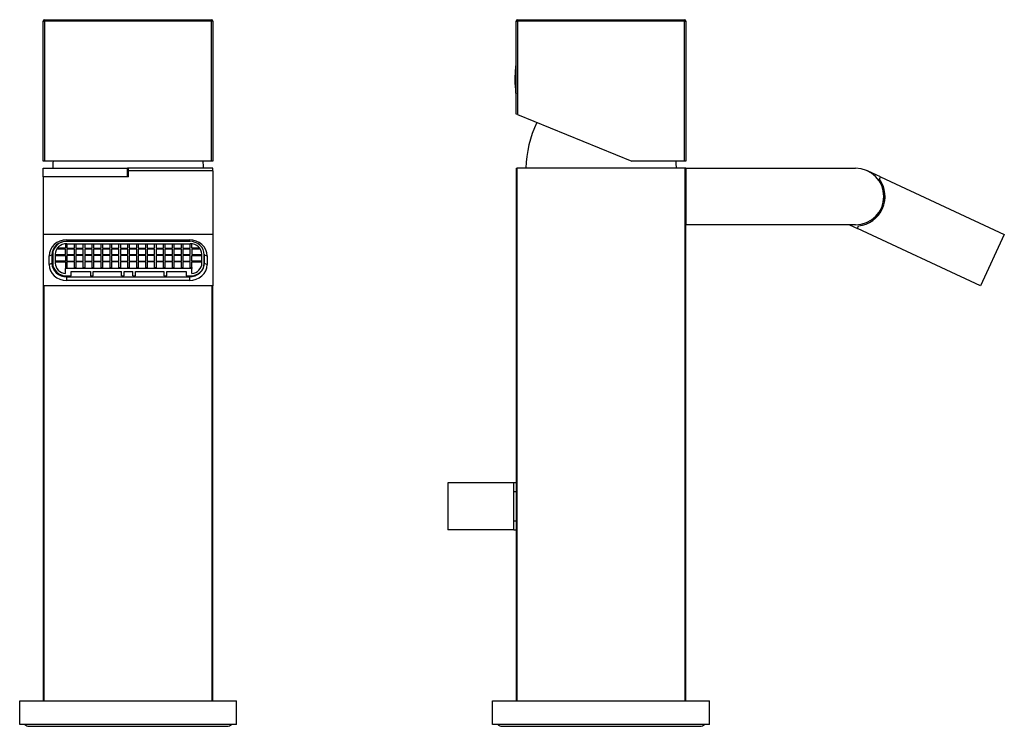
# Model space of a CAD drawing. Units: inches. Extents: x -238 to -29, y 19 to 338.
# Drawn here: x -238 to -29, y 188 to 338 of the extents above; entities that cross this region are included whole.
import ezdxf

# ---------------------------------------------------------------- set-up
doc = ezdxf.new("R2010")
doc.units = ezdxf.units.IN
for name, color, linetype in [('096009', 7, 'Continuous'), ('256013', 7, 'Continuous'), ('705002', 7, 'Continuous'), ('756006', 7, 'Continuous'), ('792001', 7, 'Continuous'), ('795001', 7, 'Continuous'), ('796007', 7, 'Continuous'), ('796011', 7, 'Continuous'), ('896012', 7, 'Continuous'), ('896013', 7, 'Continuous'), ('990001', 7, 'Continuous'), ('Default', 7, 'Continuous')]:
    doc.layers.add(name, color=color, linetype=linetype)

# ---------------------------------------------------------------- blocks, each defined once
blk = doc.blocks.new('SE12')
at = {"layer": '096009', "color": 7, "linetype": 'Continuous', "ltscale": 25.4}
for centre, start, end in [((-205.57, 305.96), 174.4148, 177.8609), ((-223.53, 305.96), 2.1391, 5.5852)]:
    blk.add_arc(centre, 25, start, end, dxfattribs=at)
at = {"layer": '756006', "color": 7, "linetype": 'Continuous', "ltscale": 25.4}
for p, q in [((-237.55, 188.89), (-237.55, 193.89)), ((-237.55, 193.89), (-191.55, 193.89)), ((-191.55, 188.89), (-191.55, 193.89)), ((-191.55, 188.89), (-237.55, 188.89))]:
    blk.add_line(p, q, dxfattribs=at)
at = {"layer": '792001', "color": 7, "linetype": 'Continuous', "ltscale": 25.4}
for p, q in [((-232.25, 338.39), (-196.85, 338.39)), ((-232.25, 338.39), (-232.25, 338.09)), ((-202.71, 338.41), (-202.71, 338.39)), ((-201.94, 338.39), (-201.94, 338.41)), ((-196.85, 338.39), (-196.85, 338.09)), ((-232.55, 308.39), (-232.55, 338.09)), ((-232.55, 338.09), (-232.25, 338.09)), ((-232.25, 338.09), (-232.25, 308.39)), ((-196.85, 338.09), (-232.25, 338.09)), ((-196.85, 308.39), (-196.85, 338.09)), ((-196.55, 338.09), (-196.85, 338.09)), ((-196.55, 338.09), (-196.55, 308.39)), ((-232.25, 308.39), (-232.55, 308.39)), ((-196.85, 308.39), (-232.25, 308.39)), ((-196.55, 308.39), (-196.85, 308.39))]:
    blk.add_line(p, q, dxfattribs=at)
for centre, start, end in [((-232.25, 338.09), 90, 180), ((-196.85, 338.09), 0, 90)]:
    blk.add_arc(centre, 0.3, start, end, dxfattribs=at)
at = {"layer": '795001', "color": 7, "linetype": 'Continuous', "ltscale": 25.4}
for p, q in [((-227.84, 290.87), (-227.84, 289.92)), ((-227.55, 291.39), (-227.55, 291.38)), ((-201.4, 291.38), (-227.55, 291.38)), ((-227.55, 290.88), (-201.35, 290.88)), ((-227.55, 290.88), (-227.55, 289.92)), ((-225.95, 289.92), (-225.95, 290.88)), ((-225.66, 290.88), (-225.66, 289.92)), ((-224.06, 289.92), (-224.06, 290.88)), ((-223.76, 290.88), (-223.76, 289.92)), ((-222.16, 289.92), (-222.16, 290.88)), ((-221.87, 290.88), (-221.87, 289.92)), ((-220.27, 289.92), (-220.27, 290.88)), ((-219.98, 290.88), (-219.98, 289.92)), ((-218.38, 289.92), (-218.38, 290.88)), ((-218.09, 290.88), (-218.09, 289.92)), ((-216.49, 289.92), (-216.49, 290.88)), ((-216.19, 290.88), (-216.19, 289.92)), ((-214.59, 289.92), (-214.59, 290.88)), ((-214.3, 290.88), (-214.3, 289.92)), ((-212.7, 289.92), (-212.7, 290.88)), ((-212.41, 290.88), (-212.41, 289.92)), ((-210.81, 289.92), (-210.81, 290.88)), ((-210.52, 290.88), (-210.52, 289.92)), ((-208.92, 289.92), (-208.92, 290.88)), ((-208.62, 290.88), (-208.62, 289.92)), ((-207.02, 289.92), (-207.02, 290.88)), ((-206.73, 290.88), (-206.73, 289.92)), ((-205.13, 289.92), (-205.13, 290.88)), ((-204.84, 290.88), (-204.84, 289.92)), ((-203.24, 289.92), (-203.24, 290.88)), ((-202.95, 290.88), (-202.95, 289.92)), ((-201.35, 289.92), (-201.35, 290.88)), ((-201.06, 289.92), (-201.06, 290.87)), ((-230.55, 289.4), (-230.55, 288.66)), ((-230.55, 288.66), (-230.55, 286.76)), ((-230, 288.66), (-230, 286.76)), ((-230, 288.56), (-227.84, 288.56)), ((-230, 288.38), (-227.84, 288.38)), ((-227.84, 289.74), (-229.69, 289.74)), ((-227.84, 289.92), (-229.57, 289.92)), ((-227.84, 288.56), (-227.84, 289.74)), ((-227.84, 288.38), (-227.84, 287.2)), ((-227.55, 289.92), (-225.95, 289.92)), ((-225.95, 289.74), (-227.55, 289.74)), ((-227.55, 289.74), (-227.55, 288.56)), ((-227.55, 288.56), (-225.95, 288.56)), ((-225.95, 288.38), (-227.55, 288.38)), ((-227.55, 288.38), (-227.55, 287.2)), ((-225.95, 288.56), (-225.95, 289.74)), ((-225.95, 287.2), (-225.95, 288.38)), ((-225.66, 289.92), (-224.06, 289.92)), ((-224.06, 289.74), (-225.66, 289.74)), ((-225.66, 289.74), (-225.66, 288.56)), ((-225.66, 288.56), (-224.06, 288.56)), ((-224.06, 288.38), (-225.66, 288.38)), ((-225.66, 288.38), (-225.66, 287.2)), ((-224.06, 288.56), (-224.06, 289.74)), ((-224.06, 287.2), (-224.06, 288.38)), ((-223.76, 289.92), (-222.16, 289.92)), ((-222.16, 289.74), (-223.76, 289.74)), ((-223.76, 289.74), (-223.76, 288.56)), ((-223.76, 288.56), (-222.16, 288.56)), ((-222.16, 288.38), (-223.76, 288.38)), ((-223.76, 288.38), (-223.76, 287.2)), ((-222.16, 288.56), (-222.16, 289.74)), ((-222.16, 287.2), (-222.16, 288.38)), ((-221.87, 289.92), (-220.27, 289.92)), ((-220.27, 289.74), (-221.87, 289.74)), ((-221.87, 289.74), (-221.87, 288.56)), ((-221.87, 288.56), (-220.27, 288.56)), ((-220.27, 288.38), (-221.87, 288.38)), ((-221.87, 288.38), (-221.87, 287.2)), ((-220.27, 288.56), (-220.27, 289.74)), ((-220.27, 287.2), (-220.27, 288.38)), ((-219.98, 289.92), (-218.38, 289.92)), ((-218.38, 289.74), (-219.98, 289.74)), ((-219.98, 289.74), (-219.98, 288.56)), ((-219.98, 288.56), (-218.38, 288.56)), ((-218.38, 288.38), (-219.98, 288.38)), ((-219.98, 288.38), (-219.98, 287.2)), ((-218.38, 288.56), (-218.38, 289.74)), ((-218.38, 287.2), (-218.38, 288.38)), ((-218.09, 289.92), (-216.49, 289.92)), ((-216.49, 289.74), (-218.09, 289.74)), ((-218.09, 289.74), (-218.09, 288.56)), ((-218.09, 288.56), (-216.49, 288.56)), ((-216.49, 288.38), (-218.09, 288.38)), ((-218.09, 288.38), (-218.09, 287.2)), ((-216.49, 288.56), (-216.49, 289.74)), ((-216.49, 287.2), (-216.49, 288.38)), ((-216.19, 289.92), (-214.59, 289.92)), ((-214.59, 289.74), (-216.19, 289.74)), ((-216.19, 289.74), (-216.19, 288.56)), ((-216.19, 288.56), (-214.59, 288.56)), ((-214.59, 288.38), (-216.19, 288.38)), ((-216.19, 288.38), (-216.19, 287.2)), ((-214.59, 288.56), (-214.59, 289.74)), ((-214.59, 287.2), (-214.59, 288.38)), ((-214.3, 289.92), (-212.7, 289.92)), ((-212.7, 289.74), (-214.3, 289.74)), ((-214.3, 289.74), (-214.3, 288.56)), ((-214.3, 288.56), (-212.7, 288.56)), ((-212.7, 288.38), (-214.3, 288.38)), ((-214.3, 288.38), (-214.3, 287.2)), ((-212.7, 288.56), (-212.7, 289.74)), ((-212.7, 287.2), (-212.7, 288.38)), ((-212.41, 289.92), (-210.81, 289.92)), ((-210.81, 289.74), (-212.41, 289.74)), ((-212.41, 289.74), (-212.41, 288.56)), ((-212.41, 288.56), (-210.81, 288.56)), ((-210.81, 288.38), (-212.41, 288.38)), ((-212.41, 288.38), (-212.41, 287.2)), ((-210.81, 288.56), (-210.81, 289.74)), ((-210.81, 287.2), (-210.81, 288.38)), ((-210.52, 289.92), (-208.92, 289.92)), ((-208.92, 289.74), (-210.52, 289.74)), ((-210.52, 289.74), (-210.52, 288.56)), ((-210.52, 288.56), (-208.92, 288.56)), ((-208.92, 288.38), (-210.52, 288.38)), ((-210.52, 288.38), (-210.52, 287.2)), ((-208.92, 288.56), (-208.92, 289.74)), ((-208.92, 287.2), (-208.92, 288.38)), ((-208.62, 289.92), (-207.02, 289.92)), ((-207.02, 289.74), (-208.62, 289.74)), ((-208.62, 289.74), (-208.62, 288.56)), ((-208.62, 288.56), (-207.02, 288.56)), ((-207.02, 288.38), (-208.62, 288.38)), ((-208.62, 288.38), (-208.62, 287.2)), ((-207.02, 288.56), (-207.02, 289.74)), ((-207.02, 287.2), (-207.02, 288.38)), ((-206.73, 289.92), (-205.13, 289.92)), ((-205.13, 289.74), (-206.73, 289.74)), ((-206.73, 289.74), (-206.73, 288.56)), ((-206.73, 288.56), (-205.13, 288.56)), ((-205.13, 288.38), (-206.73, 288.38)), ((-206.73, 288.38), (-206.73, 287.2)), ((-205.13, 288.56), (-205.13, 289.74)), ((-205.13, 287.2), (-205.13, 288.38)), ((-204.84, 289.92), (-203.24, 289.92)), ((-203.24, 289.74), (-204.84, 289.74)), ((-204.84, 289.74), (-204.84, 288.56)), ((-204.84, 288.56), (-203.24, 288.56)), ((-203.24, 288.38), (-204.84, 288.38)), ((-204.84, 288.38), (-204.84, 287.2)), ((-203.24, 288.56), (-203.24, 289.74)), ((-203.24, 287.2), (-203.24, 288.38)), ((-202.95, 289.92), (-201.35, 289.92)), ((-201.35, 289.74), (-202.95, 289.74)), ((-202.95, 289.74), (-202.95, 288.56)), ((-202.95, 288.56), (-201.35, 288.56)), ((-201.35, 288.38), (-202.95, 288.38)), ((-202.95, 288.38), (-202.95, 287.2)), ((-201.35, 288.56), (-201.35, 289.74)), ((-201.35, 287.2), (-201.35, 288.38)), ((-199.33, 289.92), (-201.06, 289.92)), ((-199.2, 289.74), (-201.06, 289.74)), ((-201.06, 289.74), (-201.06, 288.56)), ((-201.06, 288.56), (-198.9, 288.56)), ((-201.06, 287.2), (-201.06, 288.38)), ((-201.06, 288.38), (-198.9, 288.38)), ((-198.9, 286.76), (-198.9, 288.66)), ((-198.35, 286.76), (-198.35, 288.66)), ((-227.84, 287.2), (-230, 287.2)), ((-230, 287.02), (-227.84, 287.02)), ((-227.84, 287.02), (-227.84, 285.84)), ((-227.55, 287.2), (-225.95, 287.2)), ((-225.95, 287.02), (-227.55, 287.02)), ((-227.55, 287.02), (-227.55, 285.84)), ((-225.95, 285.84), (-225.95, 287.02)), ((-225.66, 287.2), (-224.06, 287.2)), ((-224.06, 287.02), (-225.66, 287.02)), ((-225.66, 287.02), (-225.66, 285.84)), ((-224.06, 285.84), (-224.06, 287.02)), ((-223.76, 287.2), (-222.16, 287.2)), ((-222.16, 287.02), (-223.76, 287.02)), ((-223.76, 287.02), (-223.76, 285.84)), ((-222.16, 285.84), (-222.16, 287.02)), ((-221.87, 287.2), (-220.27, 287.2)), ((-220.27, 287.02), (-221.87, 287.02)), ((-221.87, 287.02), (-221.87, 285.84)), ((-220.27, 285.84), (-220.27, 287.02)), ((-219.98, 287.2), (-218.38, 287.2)), ((-218.38, 287.02), (-219.98, 287.02)), ((-219.98, 287.02), (-219.98, 285.84)), ((-218.38, 285.84), (-218.38, 287.02)), ((-218.09, 287.2), (-216.49, 287.2)), ((-216.49, 287.02), (-218.09, 287.02)), ((-218.09, 287.02), (-218.09, 285.84)), ((-216.49, 285.84), (-216.49, 287.02)), ((-216.19, 287.2), (-214.59, 287.2)), ((-214.59, 287.02), (-216.19, 287.02)), ((-216.19, 287.02), (-216.19, 285.84)), ((-214.59, 285.84), (-214.59, 287.02)), ((-214.3, 287.2), (-212.7, 287.2)), ((-212.7, 287.02), (-214.3, 287.02)), ((-214.3, 287.02), (-214.3, 285.84)), ((-212.7, 285.84), (-212.7, 287.02)), ((-212.41, 287.2), (-210.81, 287.2)), ((-210.81, 287.02), (-212.41, 287.02)), ((-212.41, 287.02), (-212.41, 285.84)), ((-210.81, 285.84), (-210.81, 287.02)), ((-210.52, 287.2), (-208.92, 287.2)), ((-208.92, 287.02), (-210.52, 287.02)), ((-210.52, 287.02), (-210.52, 285.84)), ((-208.92, 285.84), (-208.92, 287.02)), ((-208.62, 287.2), (-207.02, 287.2)), ((-207.02, 287.02), (-208.62, 287.02)), ((-208.62, 287.02), (-208.62, 285.84)), ((-207.02, 285.84), (-207.02, 287.02)), ((-206.73, 287.2), (-205.13, 287.2)), ((-205.13, 287.02), (-206.73, 287.02)), ((-206.73, 287.02), (-206.73, 285.84)), ((-205.13, 285.84), (-205.13, 287.02)), ((-204.84, 287.2), (-203.24, 287.2)), ((-203.24, 287.02), (-204.84, 287.02)), ((-204.84, 287.02), (-204.84, 285.84)), ((-203.24, 285.84), (-203.24, 287.02)), ((-202.95, 287.2), (-201.35, 287.2)), ((-201.35, 287.02), (-202.95, 287.02)), ((-202.95, 287.02), (-202.95, 285.84)), ((-201.35, 285.84), (-201.35, 287.02)), ((-198.9, 287.2), (-201.06, 287.2)), ((-201.06, 285.84), (-201.06, 287.02)), ((-201.06, 287.02), (-198.9, 287.02)), ((-227.84, 285.84), (-227.55, 285.84)), ((-227.84, 285.84), (-227.84, 285.63)), ((-201.06, 285.63), (-227.84, 285.63)), ((-227.84, 284.56), (-227.84, 285.63)), ((-226.65, 284.04), (-226.65, 284.95)), ((-226.65, 284.95), (-222.55, 284.95)), ((-225.95, 285.84), (-225.66, 285.84)), ((-224.06, 285.84), (-223.76, 285.84)), ((-222.55, 284.95), (-222.55, 284.04)), ((-222.16, 285.84), (-221.87, 285.84)), ((-221.95, 284.04), (-221.95, 284.95)), ((-221.95, 284.95), (-215.95, 284.95)), ((-220.27, 285.84), (-219.98, 285.84)), ((-218.38, 285.84), (-218.09, 285.84)), ((-216.49, 285.84), (-216.19, 285.84)), ((-215.95, 284.04), (-215.95, 284.95)), ((-215.35, 284.95), (-213.55, 284.95)), ((-215.35, 284.04), (-215.35, 284.95)), ((-214.59, 285.84), (-214.3, 285.84)), ((-213.55, 284.04), (-213.55, 284.95)), ((-212.95, 284.95), (-206.95, 284.95)), ((-212.95, 284.04), (-212.95, 284.95)), ((-212.7, 285.84), (-212.41, 285.84)), ((-210.81, 285.84), (-210.52, 285.84)), ((-208.92, 285.84), (-208.62, 285.84)), ((-207.02, 285.84), (-206.73, 285.84)), ((-206.95, 284.95), (-206.95, 284.04)), ((-206.35, 284.04), (-206.35, 284.95)), ((-206.35, 284.95), (-202.25, 284.95)), ((-205.13, 285.84), (-204.84, 285.84)), ((-203.24, 285.84), (-202.95, 285.84)), ((-202.25, 284.95), (-202.25, 284.04)), ((-201.35, 285.84), (-201.06, 285.84)), ((-201.06, 285.84), (-201.06, 285.63)), ((-201.06, 284.56), (-201.06, 285.63)), ((-227.55, 284.04), (-226.65, 284.04)), ((-222.55, 284.04), (-221.95, 284.04)), ((-215.95, 284.04), (-215.35, 284.04)), ((-213.55, 284.04), (-212.95, 284.04)), ((-206.95, 284.04), (-206.35, 284.04)), ((-202.25, 284.04), (-201.35, 284.04))]:
    blk.add_line(p, q, dxfattribs=at)
for centre, major_axis, start_param, end_param in [((-227.55, 288.66), (3, 0), 1.570796, 3.141593), ((-227.55, 288.66), (-2.45, 0), 4.712389, 6.283185), ((-201.35, 288.66), (-2.45, 0), 3.141593, 4.712389), ((-227.55, 286.76), (-3, 0), 0, 1.570796), ((-227.55, 286.76), (-2.45, 0), 0, 1.452151), ((-201.35, 286.76), (-3, 0), 1.570796, 3.141593), ((-201.35, 286.76), (2.45, 0), 4.831034, 6.283185)]:
    blk.add_ellipse(centre, major_axis=major_axis, ratio=0.906308, start_param=start_param, end_param=end_param, dxfattribs=at)
at = {"layer": '796007', "color": 7, "linetype": 'Continuous', "ltscale": 25.4}
for p, q in [((-232.55, 281.93), (-232.55, 193.89)), ((-232.33, 193.89), (-232.33, 281.93)), ((-196.77, 281.93), (-196.77, 193.89)), ((-196.55, 193.89), (-196.55, 281.93))]:
    blk.add_line(p, q, dxfattribs=at)
at = {"layer": '796011', "color": 7, "linetype": 'Continuous', "ltscale": 25.4}
for p, q in [((-232.55, 306.89), (-214.65, 306.89)), ((-232.55, 305.06), (-232.55, 306.89)), ((-214.45, 306.89), (-214.65, 306.89)), ((-214.65, 305.06), (-214.65, 306.89)), ((-214.45, 306.48), (-214.65, 306.48))]:
    blk.add_line(p, q, dxfattribs=at)
at = {"layer": '896012', "color": 7, "linetype": 'Continuous', "ltscale": 25.4}
for p, q in [((-232.55, 305.06), (-232.55, 292.81)), ((-214.45, 305.06), (-232.55, 305.06)), ((-214.45, 306.33), (-214.45, 306.89)), ((-196.55, 306.89), (-214.45, 306.89)), ((-196.55, 306.33), (-214.45, 306.33)), ((-214.45, 305.06), (-214.45, 306.33)), ((-196.55, 306.33), (-196.55, 306.89)), ((-196.55, 306.33), (-196.55, 292.81)), ((-232.55, 292.81), (-232.55, 281.93)), ((-196.55, 292.81), (-232.55, 292.81)), ((-196.55, 292.81), (-196.55, 281.93)), ((-227.55, 291.68), (-201.55, 291.68)), ((-227.55, 291.68), (-227.55, 291.39)), ((-201.55, 291.39), (-227.55, 291.39)), ((-201.55, 291.39), (-201.55, 291.68)), ((-231.3, 288.28), (-230.7, 288.53)), ((-231.3, 286.46), (-231.3, 288.28)), ((-230.7, 288.53), (-230.7, 286.72)), ((-198.4, 286.72), (-198.4, 288.53)), ((-198.4, 288.53), (-197.8, 288.28)), ((-197.8, 288.28), (-197.8, 286.46)), ((-231.3, 286.46), (-230.7, 286.72)), ((-198.4, 286.72), (-197.8, 286.46)), ((-227.55, 284.04), (-227.55, 283.86)), ((-227.55, 283.86), (-201.55, 283.86)), ((-227.55, 283.07), (-227.55, 283.86)), ((-201.55, 283.07), (-227.55, 283.07)), ((-201.55, 284.04), (-201.55, 283.86)), ((-201.55, 283.86), (-201.55, 283.07)), ((-196.55, 281.93), (-232.55, 281.93))]:
    blk.add_line(p, q, dxfattribs=at)
for centre, major_axis, start_param, end_param in [((-227.55, 288.28), (-3.75, 0), 4.712389, 6.283185), ((-227.55, 288.53), (3.15, 0), 1.570796, 3.141593), ((-201.55, 288.28), (-3.75, 0), 3.141593, 4.712389), ((-201.55, 288.53), (3.15, 0), 0, 1.570796), ((-227.55, 286.46), (3.75, 0), 3.141593, 4.712389), ((-227.55, 286.72), (-3.15, 0), 0, 1.570796), ((-201.55, 286.72), (-3.15, 0), 1.570796, 3.141593), ((-201.55, 286.46), (3.75, 0), 4.712389, 6.283185)]:
    blk.add_ellipse(centre, major_axis=major_axis, ratio=0.906308, start_param=start_param, end_param=end_param, dxfattribs=at)
at = {"layer": '896013', "color": 7, "linetype": 'Continuous', "ltscale": 25.4}
blk.add_line((-214.45, 305.44), (-214.65, 305.44), dxfattribs=at)
at = {"layer": '990001', "color": 7, "linetype": 'Continuous', "ltscale": 25.4}
blk.add_line((-235.53, 188.48), (-193.57, 188.48), dxfattribs=at)
for centre, start, end in [((-235.53, 189.79), 223.3949, 270), ((-193.57, 189.79), 270, 316.6051)]:
    blk.add_arc(centre, 1.31, start, end, dxfattribs=at)
blk = doc.blocks.new('SE13')
at = {"layer": '096009', "color": 7, "linetype": 'Continuous', "ltscale": 25.4}
for centre, start, end in [((-105.23, 305.96), 154.7815, 177.8609), ((-123.2, 305.96), 2.1391, 5.5852)]:
    blk.add_arc(centre, 25, start, end, dxfattribs=at)
at = {"layer": '256013', "color": 7, "linetype": 'Continuous', "ltscale": 25.4}
for p, q in [((-132.72, 240.14), (-146.72, 240.14)), ((-146.72, 240.14), (-146.72, 230.14)), ((-132.72, 230.14), (-132.72, 240.14)), ((-132.22, 240.14), (-132.72, 240.14)), ((-132.72, 238.27), (-132.22, 238.27)), ((-132.22, 232.01), (-132.72, 232.01)), ((-132.72, 230.14), (-146.72, 230.14)), ((-132.72, 230.14), (-132.22, 230.14))]:
    blk.add_line(p, q, dxfattribs=at)
at = {"layer": '705002', "color": 7, "linetype": 'Continuous', "ltscale": 25.4}
blk.add_line((-132.29, 322.81), (-132.29, 328.57), dxfattribs=at)
for centre, radius, start, end in [((-113.79, 325.69), 18.73, 171.5805, 188.8475), ((-132.09, 322.84), 0.2, 188.8475, 232.9575)]:
    blk.add_arc(centre, radius, start, end, dxfattribs=at)
blk.add_open_spline([(-132.32, 328.42), (-132.31, 328.46), (-132.3, 328.51), (-132.29, 328.57)], degree=3, dxfattribs=at)
blk.add_open_spline([(-132.29, 328.57), (-132.29, 328.6), (-132.27, 328.63), (-132.23, 328.67), (-132.22, 328.67), (-132.22, 328.68)], degree=3, knots=[0, 0, 0, 0, 0.5, 0.5, 0.5917029, 0.5917029, 0.5917029, 0.5917029], dxfattribs=at)
at = {"layer": '756006', "color": 7, "linetype": 'Continuous', "ltscale": 25.4}
for p, q in [((-137.22, 193.89), (-91.22, 193.89)), ((-137.22, 188.89), (-137.22, 193.89)), ((-91.22, 188.89), (-91.22, 193.89)), ((-91.22, 188.89), (-137.22, 188.89))]:
    blk.add_line(p, q, dxfattribs=at)
at = {"layer": '792001', "color": 7, "linetype": 'Continuous', "ltscale": 25.4}
for p, q in [((-131.92, 338.39), (-96.52, 338.39)), ((-131.92, 338.39), (-131.92, 338.09)), ((-115.36, 338.41), (-115.36, 338.39)), ((-113.07, 338.39), (-113.07, 338.41)), ((-96.52, 338.39), (-96.52, 338.09)), ((-132.22, 318.39), (-132.22, 338.09)), ((-132.22, 338.09), (-131.92, 338.09)), ((-131.92, 338.09), (-131.92, 318.27)), ((-96.52, 338.09), (-131.92, 338.09)), ((-96.52, 308.39), (-96.52, 338.09)), ((-96.52, 338.09), (-96.22, 338.09)), ((-96.22, 338.09), (-96.22, 308.39)), ((-131.92, 318.27), (-132.22, 318.39)), ((-131.92, 318.27), (-107.72, 308.39)), ((-96.52, 308.39), (-107.72, 308.39)), ((-96.22, 308.39), (-96.52, 308.39))]:
    blk.add_line(p, q, dxfattribs=at)
for centre, start, end in [((-131.92, 338.09), 90, 180), ((-96.52, 338.09), 0, 90)]:
    blk.add_arc(centre, 0.3, start, end, dxfattribs=at)
at = {"layer": '796007', "color": 7, "linetype": 'Continuous', "ltscale": 25.4}
for p, q in [((-132.22, 306.89), (-131.99, 306.89)), ((-132.22, 306.89), (-132.22, 193.89)), ((-96.44, 306.89), (-131.99, 306.89)), ((-131.99, 193.89), (-131.99, 306.89)), ((-96.22, 306.89), (-96.44, 306.89)), ((-96.44, 306.89), (-96.44, 193.89)), ((-96.22, 193.89), (-96.22, 294.89))]:
    blk.add_line(p, q, dxfattribs=at)
at = {"layer": '796011', "color": 7, "linetype": 'Continuous', "ltscale": 25.4}
for p, q in [((-96.22, 306.89), (-60.22, 306.89)), ((-96.22, 306.89), (-96.22, 294.89)), ((-60.22, 294.89), (-96.22, 294.89))]:
    blk.add_line(p, q, dxfattribs=at)
blk.add_arc((-60.22, 300.89), 6, 270, 90, dxfattribs=at)
at = {"layer": '896012', "color": 7, "linetype": 'Continuous', "ltscale": 25.4}
for p, q in [((-54.96, 305.06), (-57.68, 306.33)), ((-55.18, 304.6), (-54.96, 305.06)), ((-54.96, 305.06), (-28.68, 292.81)), ((-61.55, 294.89), (-59.85, 294.1)), ((-59.85, 294.1), (-59.58, 294.68)), ((-33.75, 281.93), (-59.85, 294.1)), ((-28.68, 292.81), (-33.75, 281.93))]:
    blk.add_line(p, q, dxfattribs=at)
for centre, radius, start, end in [((-60.22, 300.89), 6.25, 275.7971, 36.3146), ((-55.97, 300.89), 2, 325.0701, 360), ((-57.48, 297.64), 2, 310, 344.9299)]:
    blk.add_arc(centre, radius, start, end, dxfattribs=at)
at = {"layer": '990001', "color": 7, "linetype": 'Continuous', "ltscale": 25.4}
blk.add_line((-135.2, 188.48), (-93.24, 188.48), dxfattribs=at)
for centre, start, end in [((-135.2, 189.79), 223.3949, 270), ((-93.24, 189.79), 270, 316.6051)]:
    blk.add_arc(centre, 1.31, start, end, dxfattribs=at)

msp = doc.modelspace()

# ---------------------------------------------------------------- block references
at = {"layer": 'Default'}
for name in ['SE12', 'SE13']:
    msp.add_blockref(name, (0, 0), dxfattribs=at)

doc.saveas('drawing.dxf')
